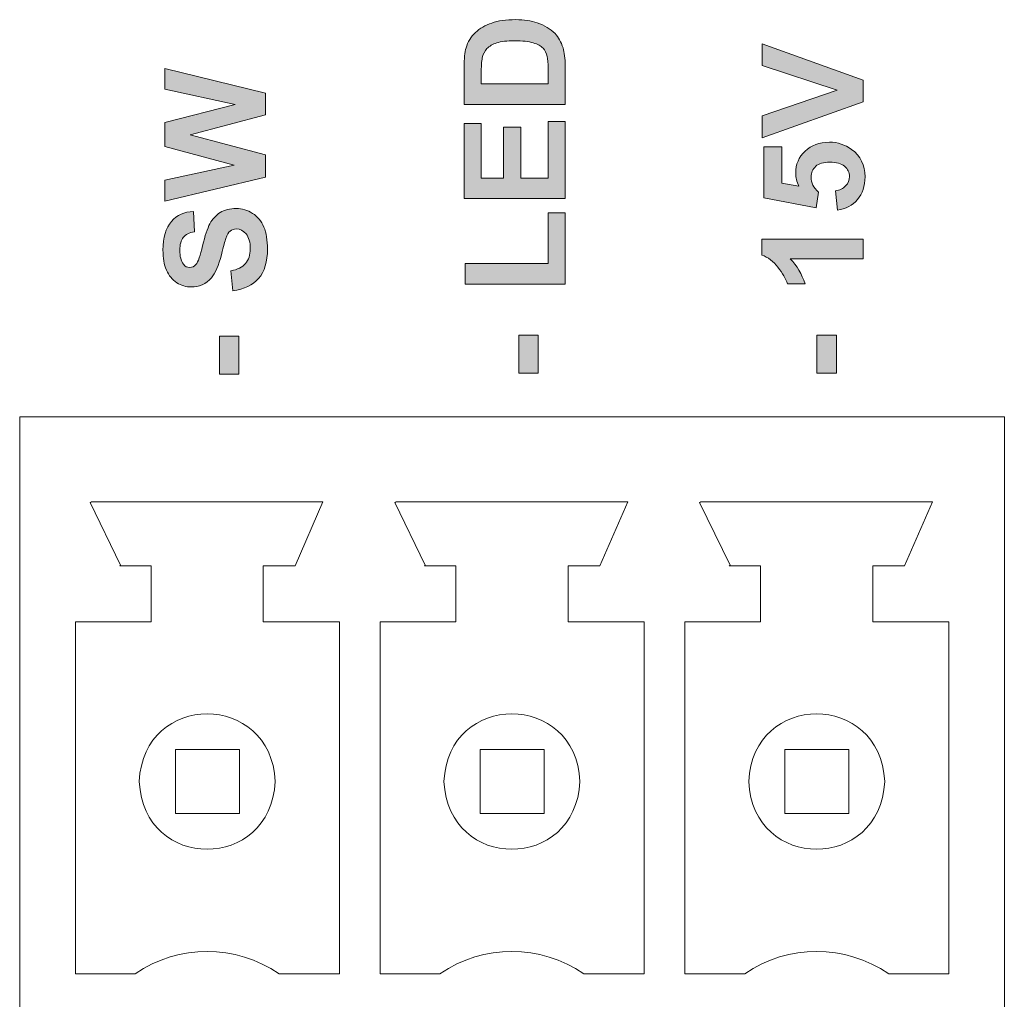
# Model space of a CAD drawing. Units: millimetres. Extents: x 0 to 482, y 0 to 148.
# Drawn here: x 119 to 131, y 22 to 35 of the extents above; entities that cross this region are included whole.
import ezdxf

# ---------------------------------------------------------------- set-up
doc = ezdxf.new("R2010")
doc.units = ezdxf.units.MM
doc.header["$MEASUREMENT"] = 0
doc.layers.add('Hatch', color=7, linetype='Continuous', lineweight=15)
doc.layers.add('Visible', color=7, linetype='Continuous', lineweight=15)

msp = doc.modelspace()

# ---------------------------------------------------------------- hatches: boundary and pattern name
at = {"layer": 'Hatch', "true_color": 0xbbbaba}
h = msp.add_hatch(color=9, dxfattribs=at)
h.dxf.hatch_style = 1
edge = h.paths.add_edge_path()
edge.add_spline(control_points=[(125.618, 33.597), (125.618, 33.597), (124.355, 33.597), (124.355, 33.597)], knot_values=[10, 10, 10, 10, 11, 11, 11, 11], degree=3, periodic=0)
edge.add_spline(control_points=[(124.355, 33.597), (124.355, 33.597), (124.355, 34.063), (124.355, 34.063)], knot_values=[0, 0, 0, 0, 1, 1, 1, 1], degree=3, periodic=0)
edge.add_spline(control_points=[(124.355, 34.063), (124.355, 34.168), (124.363, 34.248), (124.379, 34.303)], knot_values=[1, 1, 1, 1, 2, 2, 2, 2], degree=3, periodic=0)
edge.add_spline(control_points=[(124.379, 34.303), (124.401, 34.377), (124.44, 34.441), (124.496, 34.494), (124.551, 34.546), (124.62, 34.587), (124.7, 34.614)], knot_values=[2, 2, 2, 2, 3, 3, 3, 4, 4, 4, 4], degree=3, periodic=0)
edge.add_spline(control_points=[(124.7, 34.614), (124.781, 34.642), (124.88, 34.656), (124.999, 34.656), (125.103, 34.656), (125.192, 34.643), (125.267, 34.617)], knot_values=[4, 4, 4, 4, 5, 5, 5, 6, 6, 6, 6], degree=3, periodic=0)
edge.add_spline(control_points=[(125.267, 34.617), (125.359, 34.585), (125.434, 34.54), (125.491, 34.482)], knot_values=[6, 6, 6, 6, 7, 7, 7, 7], degree=3, periodic=0)
edge.add_spline(control_points=[(125.491, 34.482), (125.534, 34.437), (125.567, 34.378), (125.591, 34.302)], knot_values=[7, 7, 7, 7, 8, 8, 8, 8], degree=3, periodic=0)
edge.add_spline(control_points=[(125.591, 34.302), (125.609, 34.246), (125.618, 34.171), (125.618, 34.077)], knot_values=[8, 8, 8, 8, 9, 9, 9, 9], degree=3, periodic=0)
edge.add_spline(control_points=[(125.618, 34.077), (125.618, 34.077), (125.618, 33.597), (125.618, 33.597)], knot_values=[9, 9, 9, 9, 10, 10, 10, 10], degree=3, periodic=0)
edge = h.paths.add_edge_path(flags=16)
edge.add_spline(control_points=[(124.569, 33.967), (124.569, 33.967), (124.569, 33.852), (124.569, 33.852)], knot_values=[10, 10, 10, 10, 11, 11, 11, 11], degree=3, periodic=0)
edge.add_spline(control_points=[(124.569, 33.852), (124.569, 33.852), (125.405, 33.852), (125.405, 33.852)], knot_values=[0, 0, 0, 0, 1, 1, 1, 1], degree=3, periodic=0)
edge.add_spline(control_points=[(125.405, 33.852), (125.405, 33.852), (125.405, 34.042), (125.405, 34.042)], knot_values=[1, 1, 1, 1, 2, 2, 2, 2], degree=3, periodic=0)
edge.add_spline(control_points=[(125.405, 34.042), (125.405, 34.113), (125.401, 34.165), (125.393, 34.196)], knot_values=[2, 2, 2, 2, 3, 3, 3, 3], degree=3, periodic=0)
edge.add_spline(control_points=[(125.393, 34.196), (125.383, 34.238), (125.365, 34.272), (125.341, 34.299)], knot_values=[3, 3, 3, 3, 4, 4, 4, 4], degree=3, periodic=0)
edge.add_spline(control_points=[(125.341, 34.299), (125.316, 34.327), (125.275, 34.349), (125.219, 34.366)], knot_values=[4, 4, 4, 4, 5, 5, 5, 5], degree=3, periodic=0)
edge.add_spline(control_points=[(125.219, 34.366), (125.162, 34.383), (125.085, 34.392), (124.988, 34.392), (124.89, 34.392), (124.815, 34.383), (124.763, 34.366), (124.711, 34.349), (124.67, 34.325), (124.64, 34.294), (124.611, 34.263), (124.591, 34.224), (124.581, 34.176)], knot_values=[5, 5, 5, 5, 6, 6, 6, 7, 7, 7, 8, 8, 8, 9, 9, 9, 9], degree=3, periodic=0)
edge.add_spline(control_points=[(124.581, 34.176), (124.573, 34.14), (124.569, 34.07), (124.569, 33.967)], knot_values=[9, 9, 9, 9, 10, 10, 10, 10], degree=3, periodic=0)
h = msp.add_hatch(color=9, dxfattribs=at)
h.dxf.hatch_style = 1
edge = h.paths.add_edge_path()
edge.add_spline(control_points=[(129.345, 33.9), (129.345, 33.9), (129.345, 33.628), (129.345, 33.628)], knot_values=[6, 6, 6, 6, 7, 7, 7, 7], degree=3, periodic=0)
edge.add_spline(control_points=[(129.345, 33.628), (129.345, 33.628), (128.083, 33.177), (128.083, 33.177)], knot_values=[0, 0, 0, 0, 1, 1, 1, 1], degree=3, periodic=0)
edge.add_spline(control_points=[(128.083, 33.177), (128.083, 33.177), (128.083, 33.453), (128.083, 33.453)], knot_values=[1, 1, 1, 1, 2, 2, 2, 2], degree=3, periodic=0)
edge.add_spline(control_points=[(128.083, 33.453), (128.083, 33.453), (129.017, 33.773), (129.017, 33.773)], knot_values=[2, 2, 2, 2, 3, 3, 3, 3], degree=3, periodic=0)
edge.add_spline(control_points=[(129.017, 33.773), (129.017, 33.773), (128.083, 34.082), (128.083, 34.082)], knot_values=[3, 3, 3, 3, 4, 4, 4, 4], degree=3, periodic=0)
edge.add_spline(control_points=[(128.083, 34.082), (128.083, 34.082), (128.083, 34.352), (128.083, 34.352)], knot_values=[4, 4, 4, 4, 5, 5, 5, 5], degree=3, periodic=0)
edge.add_spline(control_points=[(128.083, 34.352), (128.083, 34.352), (129.345, 33.9), (129.345, 33.9)], knot_values=[5, 5, 5, 5, 6, 6, 6, 6], degree=3, periodic=0)
h = msp.add_hatch(color=9, dxfattribs=at)
h.dxf.hatch_style = 1
edge = h.paths.add_edge_path()
edge.add_spline(control_points=[(121.873, 32.965), (121.873, 32.965), (121.873, 32.688), (121.873, 32.688)], knot_values=[12, 12, 12, 12, 13, 13, 13, 13], degree=3, periodic=0)
edge.add_spline(control_points=[(121.873, 32.688), (121.873, 32.688), (120.611, 32.387), (120.611, 32.387)], knot_values=[0, 0, 0, 0, 1, 1, 1, 1], degree=3, periodic=0)
edge.add_spline(control_points=[(120.611, 32.387), (120.611, 32.387), (120.611, 32.648), (120.611, 32.648)], knot_values=[1, 1, 1, 1, 2, 2, 2, 2], degree=3, periodic=0)
edge.add_spline(control_points=[(120.611, 32.648), (120.611, 32.648), (121.478, 32.838), (121.478, 32.838)], knot_values=[2, 2, 2, 2, 3, 3, 3, 3], degree=3, periodic=0)
edge.add_spline(control_points=[(121.478, 32.838), (121.478, 32.838), (120.611, 33.069), (120.611, 33.069)], knot_values=[3, 3, 3, 3, 4, 4, 4, 4], degree=3, periodic=0)
edge.add_spline(control_points=[(120.611, 33.069), (120.611, 33.069), (120.611, 33.372), (120.611, 33.372)], knot_values=[4, 4, 4, 4, 5, 5, 5, 5], degree=3, periodic=0)
edge.add_spline(control_points=[(120.611, 33.372), (120.611, 33.372), (121.493, 33.594), (121.493, 33.594)], knot_values=[5, 5, 5, 5, 6, 6, 6, 6], degree=3, periodic=0)
edge.add_spline(control_points=[(121.493, 33.594), (121.493, 33.594), (120.611, 33.787), (120.611, 33.787)], knot_values=[6, 6, 6, 6, 7, 7, 7, 7], degree=3, periodic=0)
edge.add_spline(control_points=[(120.611, 33.787), (120.611, 33.787), (120.611, 34.044), (120.611, 34.044)], knot_values=[7, 7, 7, 7, 8, 8, 8, 8], degree=3, periodic=0)
edge.add_spline(control_points=[(120.611, 34.044), (120.611, 34.044), (121.873, 33.737), (121.873, 33.737)], knot_values=[8, 8, 8, 8, 9, 9, 9, 9], degree=3, periodic=0)
edge.add_spline(control_points=[(121.873, 33.737), (121.873, 33.737), (121.873, 33.467), (121.873, 33.467)], knot_values=[9, 9, 9, 9, 10, 10, 10, 10], degree=3, periodic=0)
edge.add_spline(control_points=[(121.873, 33.467), (121.873, 33.467), (120.929, 33.215), (120.929, 33.215)], knot_values=[10, 10, 10, 10, 11, 11, 11, 11], degree=3, periodic=0)
edge.add_spline(control_points=[(120.929, 33.215), (120.929, 33.215), (121.873, 32.965), (121.873, 32.965)], knot_values=[11, 11, 11, 11, 12, 12, 12, 12], degree=3, periodic=0)
h = msp.add_hatch(color=9, dxfattribs=at)
h.dxf.hatch_style = 1
edge = h.paths.add_edge_path()
edge.add_spline(control_points=[(125.618, 33.382), (125.618, 33.382), (125.618, 32.421), (125.618, 32.421)], knot_values=[11, 11, 11, 11, 12, 12, 12, 12], degree=3, periodic=0)
edge.add_spline(control_points=[(125.618, 32.421), (125.618, 32.421), (124.355, 32.421), (124.355, 32.421)], knot_values=[0, 0, 0, 0, 1, 1, 1, 1], degree=3, periodic=0)
edge.add_spline(control_points=[(124.355, 32.421), (124.355, 32.421), (124.355, 33.358), (124.355, 33.358)], knot_values=[1, 1, 1, 1, 2, 2, 2, 2], degree=3, periodic=0)
edge.add_spline(control_points=[(124.355, 33.358), (124.355, 33.358), (124.569, 33.358), (124.569, 33.358)], knot_values=[2, 2, 2, 2, 3, 3, 3, 3], degree=3, periodic=0)
edge.add_spline(control_points=[(124.569, 33.358), (124.569, 33.358), (124.569, 32.676), (124.569, 32.676)], knot_values=[3, 3, 3, 3, 4, 4, 4, 4], degree=3, periodic=0)
edge.add_spline(control_points=[(124.569, 32.676), (124.569, 32.676), (124.849, 32.676), (124.849, 32.676)], knot_values=[4, 4, 4, 4, 5, 5, 5, 5], degree=3, periodic=0)
edge.add_spline(control_points=[(124.849, 32.676), (124.849, 32.676), (124.849, 33.31), (124.849, 33.31)], knot_values=[5, 5, 5, 5, 6, 6, 6, 6], degree=3, periodic=0)
edge.add_spline(control_points=[(124.849, 33.31), (124.849, 33.31), (125.062, 33.31), (125.062, 33.31)], knot_values=[6, 6, 6, 6, 7, 7, 7, 7], degree=3, periodic=0)
edge.add_spline(control_points=[(125.062, 33.31), (125.062, 33.31), (125.062, 32.676), (125.062, 32.676)], knot_values=[7, 7, 7, 7, 8, 8, 8, 8], degree=3, periodic=0)
edge.add_spline(control_points=[(125.062, 32.676), (125.062, 32.676), (125.405, 32.676), (125.405, 32.676)], knot_values=[8, 8, 8, 8, 9, 9, 9, 9], degree=3, periodic=0)
edge.add_spline(control_points=[(125.405, 32.676), (125.405, 32.676), (125.405, 33.382), (125.405, 33.382)], knot_values=[9, 9, 9, 9, 10, 10, 10, 10], degree=3, periodic=0)
edge.add_spline(control_points=[(125.405, 33.382), (125.405, 33.382), (125.618, 33.382), (125.618, 33.382)], knot_values=[10, 10, 10, 10, 11, 11, 11, 11], degree=3, periodic=0)
h = msp.add_hatch(color=9, dxfattribs=at)
h.dxf.hatch_style = 1
edge = h.paths.add_edge_path()
edge.add_spline(control_points=[(129.2, 33.034), (129.311, 32.952), (129.367, 32.838), (129.367, 32.692), (129.367, 32.575), (129.335, 32.48), (129.273, 32.407), (129.21, 32.333), (129.126, 32.289), (129.021, 32.275)], knot_values=[18, 18, 18, 18, 19, 19, 19, 20, 20, 20, 21, 21, 21, 21], degree=3, periodic=0)
edge.add_spline(control_points=[(129.021, 32.275), (129.021, 32.275), (128.996, 32.516), (128.996, 32.516)], knot_values=[0, 0, 0, 0, 1, 1, 1, 1], degree=3, periodic=0)
edge.add_spline(control_points=[(128.996, 32.516), (129.05, 32.523), (129.093, 32.543), (129.125, 32.577)], knot_values=[1, 1, 1, 1, 2, 2, 2, 2], degree=3, periodic=0)
edge.add_spline(control_points=[(129.125, 32.577), (129.157, 32.611), (129.173, 32.65), (129.173, 32.694), (129.173, 32.745), (129.153, 32.788), (129.111, 32.823)], knot_values=[2, 2, 2, 2, 3, 3, 3, 4, 4, 4, 4], degree=3, periodic=0)
edge.add_spline(control_points=[(129.111, 32.823), (129.07, 32.858), (129.009, 32.875), (128.926, 32.875), (128.848, 32.875), (128.79, 32.858), (128.751, 32.823)], knot_values=[4, 4, 4, 4, 5, 5, 5, 6, 6, 6, 6], degree=3, periodic=0)
edge.add_spline(control_points=[(128.751, 32.823), (128.713, 32.788), (128.693, 32.743), (128.693, 32.688), (128.693, 32.618), (128.724, 32.556), (128.785, 32.501)], knot_values=[6, 6, 6, 6, 7, 7, 7, 8, 8, 8, 8], degree=3, periodic=0)
edge.add_spline(control_points=[(128.785, 32.501), (128.785, 32.501), (128.757, 32.304), (128.757, 32.304)], knot_values=[8, 8, 8, 8, 9, 9, 9, 9], degree=3, periodic=0)
edge.add_spline(control_points=[(128.757, 32.304), (128.757, 32.304), (128.1, 32.428), (128.1, 32.428)], knot_values=[9, 9, 9, 9, 10, 10, 10, 10], degree=3, periodic=0)
edge.add_spline(control_points=[(128.1, 32.428), (128.1, 32.428), (128.1, 33.068), (128.1, 33.068)], knot_values=[10, 10, 10, 10, 11, 11, 11, 11], degree=3, periodic=0)
edge.add_spline(control_points=[(128.1, 33.068), (128.1, 33.068), (128.326, 33.068), (128.326, 33.068)], knot_values=[11, 11, 11, 11, 12, 12, 12, 12], degree=3, periodic=0)
edge.add_spline(control_points=[(128.326, 33.068), (128.326, 33.068), (128.326, 32.612), (128.326, 32.612)], knot_values=[12, 12, 12, 12, 13, 13, 13, 13], degree=3, periodic=0)
edge.add_spline(control_points=[(128.326, 32.612), (128.326, 32.612), (128.541, 32.574), (128.541, 32.574)], knot_values=[13, 13, 13, 13, 14, 14, 14, 14], degree=3, periodic=0)
edge.add_spline(control_points=[(128.541, 32.574), (128.514, 32.628), (128.5, 32.683), (128.5, 32.739), (128.5, 32.846), (128.539, 32.938), (128.617, 33.012), (128.696, 33.087), (128.797, 33.124), (128.922, 33.124), (129.025, 33.124), (129.118, 33.094), (129.2, 33.034)], knot_values=[14, 14, 14, 14, 15, 15, 15, 16, 16, 16, 17, 17, 17, 18, 18, 18, 18], degree=3, periodic=0)
h = msp.add_hatch(color=9, dxfattribs=at)
h.dxf.hatch_style = 1
edge = h.paths.add_edge_path()
edge.add_spline(control_points=[(121.785, 31.421), (121.711, 31.336), (121.604, 31.285), (121.463, 31.268)], knot_values=[29, 29, 29, 29, 30, 30, 30, 30], degree=3, periodic=0)
edge.add_spline(control_points=[(121.463, 31.268), (121.463, 31.268), (121.439, 31.516), (121.439, 31.516)], knot_values=[0, 0, 0, 0, 1, 1, 1, 1], degree=3, periodic=0)
edge.add_spline(control_points=[(121.439, 31.516), (121.522, 31.531), (121.583, 31.561), (121.622, 31.607)], knot_values=[1, 1, 1, 1, 2, 2, 2, 2], degree=3, periodic=0)
edge.add_spline(control_points=[(121.622, 31.607), (121.661, 31.653), (121.681, 31.714), (121.681, 31.792), (121.681, 31.874), (121.663, 31.936), (121.629, 31.977)], knot_values=[2, 2, 2, 2, 3, 3, 3, 4, 4, 4, 4], degree=3, periodic=0)
edge.add_spline(control_points=[(121.629, 31.977), (121.594, 32.019), (121.553, 32.04), (121.507, 32.04), (121.477, 32.04), (121.451, 32.031), (121.43, 32.014)], knot_values=[4, 4, 4, 4, 5, 5, 5, 6, 6, 6, 6], degree=3, periodic=0)
edge.add_spline(control_points=[(121.43, 32.014), (121.409, 31.996), (121.391, 31.965), (121.376, 31.922)], knot_values=[6, 6, 6, 6, 7, 7, 7, 7], degree=3, periodic=0)
edge.add_spline(control_points=[(121.376, 31.922), (121.365, 31.892), (121.347, 31.824), (121.321, 31.718)], knot_values=[7, 7, 7, 7, 8, 8, 8, 8], degree=3, periodic=0)
edge.add_spline(control_points=[(121.321, 31.718), (121.287, 31.581), (121.245, 31.485), (121.196, 31.43)], knot_values=[8, 8, 8, 8, 9, 9, 9, 9], degree=3, periodic=0)
edge.add_spline(control_points=[(121.196, 31.43), (121.126, 31.353), (121.041, 31.314), (120.942, 31.314), (120.877, 31.314), (120.817, 31.332), (120.761, 31.368)], knot_values=[9, 9, 9, 9, 10, 10, 10, 11, 11, 11, 11], degree=3, periodic=0)
edge.add_spline(control_points=[(120.761, 31.368), (120.705, 31.405), (120.663, 31.457), (120.633, 31.526)], knot_values=[11, 11, 11, 11, 12, 12, 12, 12], degree=3, periodic=0)
edge.add_spline(control_points=[(120.633, 31.526), (120.604, 31.595), (120.589, 31.678), (120.589, 31.775), (120.589, 31.933), (120.624, 32.052), (120.694, 32.133)], knot_values=[12, 12, 12, 12, 13, 13, 13, 14, 14, 14, 14], degree=3, periodic=0)
edge.add_spline(control_points=[(120.694, 32.133), (120.763, 32.212), (120.856, 32.255), (120.972, 32.259)], knot_values=[14, 14, 14, 14, 15, 15, 15, 15], degree=3, periodic=0)
edge.add_spline(control_points=[(120.972, 32.259), (120.972, 32.259), (120.983, 32.004), (120.983, 32.004)], knot_values=[15, 15, 15, 15, 16, 16, 16, 16], degree=3, periodic=0)
edge.add_spline(control_points=[(120.983, 32.004), (120.918, 31.993), (120.871, 31.969), (120.843, 31.933)], knot_values=[16, 16, 16, 16, 17, 17, 17, 17], degree=3, periodic=0)
edge.add_spline(control_points=[(120.843, 31.933), (120.814, 31.898), (120.8, 31.844), (120.8, 31.772), (120.8, 31.698), (120.815, 31.64), (120.846, 31.598)], knot_values=[17, 17, 17, 17, 18, 18, 18, 19, 19, 19, 19], degree=3, periodic=0)
edge.add_spline(control_points=[(120.846, 31.598), (120.865, 31.571), (120.892, 31.558), (120.924, 31.558), (120.954, 31.558), (120.98, 31.57), (121.001, 31.595)], knot_values=[19, 19, 19, 19, 20, 20, 20, 21, 21, 21, 21], degree=3, periodic=0)
edge.add_spline(control_points=[(121.001, 31.595), (121.028, 31.628), (121.056, 31.706), (121.085, 31.83), (121.115, 31.954), (121.145, 32.045), (121.176, 32.105)], knot_values=[21, 21, 21, 21, 22, 22, 22, 23, 23, 23, 23], degree=3, periodic=0)
edge.add_spline(control_points=[(121.176, 32.105), (121.208, 32.164), (121.25, 32.211), (121.305, 32.244)], knot_values=[23, 23, 23, 23, 24, 24, 24, 24], degree=3, periodic=0)
edge.add_spline(control_points=[(121.305, 32.244), (121.359, 32.278), (121.426, 32.295), (121.506, 32.295), (121.578, 32.295), (121.646, 32.275), (121.709, 32.234), (121.772, 32.194), (121.819, 32.137), (121.85, 32.064)], knot_values=[24, 24, 24, 24, 25, 25, 25, 26, 26, 26, 27, 27, 27, 27], degree=3, periodic=0)
edge.add_spline(control_points=[(121.85, 32.064), (121.881, 31.99), (121.896, 31.899), (121.896, 31.789), (121.896, 31.63), (121.859, 31.507), (121.785, 31.421)], knot_values=[27, 27, 27, 27, 28, 28, 28, 29, 29, 29, 29], degree=3, periodic=0)
h = msp.add_hatch(color=9, dxfattribs=at)
h.dxf.hatch_style = 1
edge = h.paths.add_edge_path()
edge.add_spline(control_points=[(125.618, 32.24), (125.618, 32.24), (125.618, 31.351), (125.618, 31.351)], knot_values=[5, 5, 5, 5, 6, 6, 6, 6], degree=3, periodic=0)
edge.add_spline(control_points=[(125.618, 31.351), (125.618, 31.351), (124.366, 31.351), (124.366, 31.351)], knot_values=[0, 0, 0, 0, 1, 1, 1, 1], degree=3, periodic=0)
edge.add_spline(control_points=[(124.366, 31.351), (124.366, 31.351), (124.366, 31.606), (124.366, 31.606)], knot_values=[1, 1, 1, 1, 2, 2, 2, 2], degree=3, periodic=0)
edge.add_spline(control_points=[(124.366, 31.606), (124.366, 31.606), (125.405, 31.606), (125.405, 31.606)], knot_values=[2, 2, 2, 2, 3, 3, 3, 3], degree=3, periodic=0)
edge.add_spline(control_points=[(125.405, 31.606), (125.405, 31.606), (125.405, 32.24), (125.405, 32.24)], knot_values=[3, 3, 3, 3, 4, 4, 4, 4], degree=3, periodic=0)
edge.add_spline(control_points=[(125.405, 32.24), (125.405, 32.24), (125.618, 32.24), (125.618, 32.24)], knot_values=[4, 4, 4, 4, 5, 5, 5, 5], degree=3, periodic=0)
h = msp.add_hatch(color=9, dxfattribs=at)
h.dxf.hatch_style = 1
edge = h.paths.add_edge_path()
edge.add_spline(control_points=[(128.077, 31.91), (128.077, 31.91), (129.345, 31.91), (129.345, 31.91)], knot_values=[7, 7, 7, 7, 8, 8, 8, 8], degree=3, periodic=0)
edge.add_spline(control_points=[(129.345, 31.91), (129.345, 31.91), (129.345, 31.668), (129.345, 31.668)], knot_values=[0, 0, 0, 0, 1, 1, 1, 1], degree=3, periodic=0)
edge.add_spline(control_points=[(129.345, 31.668), (129.345, 31.668), (128.433, 31.668), (128.433, 31.668)], knot_values=[1, 1, 1, 1, 2, 2, 2, 2], degree=3, periodic=0)
edge.add_spline(control_points=[(128.433, 31.668), (128.516, 31.579), (128.577, 31.475), (128.617, 31.355)], knot_values=[2, 2, 2, 2, 3, 3, 3, 3], degree=3, periodic=0)
edge.add_spline(control_points=[(128.617, 31.355), (128.617, 31.355), (128.397, 31.355), (128.397, 31.355)], knot_values=[3, 3, 3, 3, 4, 4, 4, 4], degree=3, periodic=0)
edge.add_spline(control_points=[(128.397, 31.355), (128.376, 31.418), (128.337, 31.487), (128.279, 31.561)], knot_values=[4, 4, 4, 4, 5, 5, 5, 5], degree=3, periodic=0)
edge.add_spline(control_points=[(128.279, 31.561), (128.222, 31.635), (128.154, 31.686), (128.077, 31.713)], knot_values=[5, 5, 5, 5, 6, 6, 6, 6], degree=3, periodic=0)
edge.add_spline(control_points=[(128.077, 31.713), (128.077, 31.713), (128.077, 31.91), (128.077, 31.91)], knot_values=[6, 6, 6, 6, 7, 7, 7, 7], degree=3, periodic=0)
h = msp.add_hatch(color=9, dxfattribs=at)
h.dxf.hatch_style = 1
edge = h.paths.add_edge_path()
edge.add_spline(control_points=[(121.537, 30.701), (121.537, 30.701), (121.537, 30.226), (121.537, 30.226)], knot_values=[3, 3, 3, 3, 4, 4, 4, 4], degree=3, periodic=0)
edge.add_spline(control_points=[(121.537, 30.226), (121.537, 30.226), (121.295, 30.226), (121.295, 30.226)], knot_values=[0, 0, 0, 0, 1, 1, 1, 1], degree=3, periodic=0)
edge.add_spline(control_points=[(121.295, 30.226), (121.295, 30.226), (121.295, 30.701), (121.295, 30.701)], knot_values=[1, 1, 1, 1, 2, 2, 2, 2], degree=3, periodic=0)
edge.add_spline(control_points=[(121.295, 30.701), (121.295, 30.701), (121.537, 30.701), (121.537, 30.701)], knot_values=[2, 2, 2, 2, 3, 3, 3, 3], degree=3, periodic=0)
h = msp.add_hatch(color=9, dxfattribs=at)
h.dxf.hatch_style = 1
edge = h.paths.add_edge_path()
edge.add_spline(control_points=[(125.281, 30.713), (125.281, 30.713), (125.281, 30.237), (125.281, 30.237)], knot_values=[3, 3, 3, 3, 4, 4, 4, 4], degree=3, periodic=0)
edge.add_spline(control_points=[(125.281, 30.237), (125.281, 30.237), (125.039, 30.237), (125.039, 30.237)], knot_values=[0, 0, 0, 0, 1, 1, 1, 1], degree=3, periodic=0)
edge.add_spline(control_points=[(125.039, 30.237), (125.039, 30.237), (125.039, 30.713), (125.039, 30.713)], knot_values=[1, 1, 1, 1, 2, 2, 2, 2], degree=3, periodic=0)
edge.add_spline(control_points=[(125.039, 30.713), (125.039, 30.713), (125.281, 30.713), (125.281, 30.713)], knot_values=[2, 2, 2, 2, 3, 3, 3, 3], degree=3, periodic=0)
h = msp.add_hatch(color=9, dxfattribs=at)
h.dxf.hatch_style = 1
edge = h.paths.add_edge_path()
edge.add_spline(control_points=[(129.009, 30.713), (129.009, 30.713), (129.009, 30.237), (129.009, 30.237)], knot_values=[3, 3, 3, 3, 4, 4, 4, 4], degree=3, periodic=0)
edge.add_spline(control_points=[(129.009, 30.237), (129.009, 30.237), (128.766, 30.237), (128.766, 30.237)], knot_values=[0, 0, 0, 0, 1, 1, 1, 1], degree=3, periodic=0)
edge.add_spline(control_points=[(128.766, 30.237), (128.766, 30.237), (128.766, 30.713), (128.766, 30.713)], knot_values=[1, 1, 1, 1, 2, 2, 2, 2], degree=3, periodic=0)
edge.add_spline(control_points=[(128.766, 30.713), (128.766, 30.713), (129.009, 30.713), (129.009, 30.713)], knot_values=[2, 2, 2, 2, 3, 3, 3, 3], degree=3, periodic=0)

# ---------------------------------------------------------------- linework, layer by layer
at = {"layer": 'Visible'}
for p, q in [((118.798, 6.991), (118.798, 29.691)), ((118.798, 29.691), (131.109, 29.691)), ((131.109, 29.691), (131.109, 6.991)), ((120.744, 24.731), (120.744, 25.533)), ((120.744, 25.533), (121.546, 25.533)), ((121.546, 25.533), (121.546, 24.731)), ((124.554, 24.731), (124.554, 25.533)), ((124.554, 25.533), (125.356, 25.533)), ((125.356, 25.533), (125.356, 24.731)), ((128.364, 24.731), (128.364, 25.533)), ((128.364, 25.533), (129.166, 25.533)), ((129.166, 25.533), (129.166, 24.731)), ((121.546, 24.731), (120.744, 24.731)), ((125.356, 24.731), (124.554, 24.731)), ((129.166, 24.731), (128.364, 24.731))]:
    msp.add_line(p, q, dxfattribs=at)
for points, knots in [([(124.379, 34.303), (124.401, 34.377), (124.44, 34.441), (124.496, 34.494), (124.551, 34.546), (124.62, 34.587), (124.7, 34.614)], [2, 2, 2, 2, 3, 3, 3, 4, 4, 4, 4]), ([(124.7, 34.614), (124.781, 34.642), (124.88, 34.656), (124.999, 34.656), (125.103, 34.656), (125.192, 34.643), (125.267, 34.617)], [4, 4, 4, 4, 5, 5, 5, 6, 6, 6, 6]), ([(125.219, 34.366), (125.162, 34.383), (125.085, 34.392), (124.988, 34.392), (124.89, 34.392), (124.815, 34.383), (124.763, 34.366), (124.711, 34.349), (124.67, 34.325), (124.64, 34.294), (124.611, 34.263), (124.591, 34.224), (124.581, 34.176)], [5, 5, 5, 5, 6, 6, 6, 7, 7, 7, 8, 8, 8, 9, 9, 9, 9]), ([(128.541, 32.574), (128.514, 32.628), (128.5, 32.683), (128.5, 32.739), (128.5, 32.846), (128.539, 32.938), (128.617, 33.012), (128.696, 33.087), (128.797, 33.124), (128.922, 33.124), (129.025, 33.124), (129.118, 33.094), (129.2, 33.034)], [14, 14, 14, 14, 15, 15, 15, 16, 16, 16, 17, 17, 17, 18, 18, 18, 18]), ([(129.2, 33.034), (129.311, 32.952), (129.367, 32.838), (129.367, 32.692), (129.367, 32.575), (129.335, 32.48), (129.273, 32.407), (129.21, 32.333), (129.126, 32.289), (129.021, 32.275)], [18, 18, 18, 18, 19, 19, 19, 20, 20, 20, 21, 21, 21, 21]), ([(129.111, 32.823), (129.07, 32.858), (129.009, 32.875), (128.926, 32.875), (128.848, 32.875), (128.79, 32.858), (128.751, 32.823)], [4, 4, 4, 4, 5, 5, 5, 6, 6, 6, 6]), ([(128.751, 32.823), (128.713, 32.788), (128.693, 32.743), (128.693, 32.688), (128.693, 32.618), (128.724, 32.556), (128.785, 32.501)], [6, 6, 6, 6, 7, 7, 7, 8, 8, 8, 8]), ([(129.125, 32.577), (129.157, 32.611), (129.173, 32.65), (129.173, 32.694), (129.173, 32.745), (129.153, 32.788), (129.111, 32.823)], [2, 2, 2, 2, 3, 3, 3, 4, 4, 4, 4]), ([(121.305, 32.244), (121.359, 32.278), (121.426, 32.295), (121.506, 32.295), (121.578, 32.295), (121.646, 32.275), (121.709, 32.234), (121.772, 32.194), (121.819, 32.137), (121.85, 32.064)], [24, 24, 24, 24, 25, 25, 25, 26, 26, 26, 27, 27, 27, 27]), ([(120.633, 31.526), (120.604, 31.595), (120.589, 31.678), (120.589, 31.775), (120.589, 31.933), (120.624, 32.052), (120.694, 32.133)], [12, 12, 12, 12, 13, 13, 13, 14, 14, 14, 14]), ([(121.001, 31.595), (121.028, 31.628), (121.056, 31.706), (121.085, 31.83), (121.115, 31.954), (121.145, 32.045), (121.176, 32.105)], [21, 21, 21, 21, 22, 22, 22, 23, 23, 23, 23]), ([(121.629, 31.977), (121.594, 32.019), (121.553, 32.04), (121.507, 32.04), (121.477, 32.04), (121.451, 32.031), (121.43, 32.014)], [4, 4, 4, 4, 5, 5, 5, 6, 6, 6, 6]), ([(121.85, 32.064), (121.881, 31.99), (121.896, 31.899), (121.896, 31.789), (121.896, 31.63), (121.859, 31.507), (121.785, 31.421)], [27, 27, 27, 27, 28, 28, 28, 29, 29, 29, 29]), ([(120.843, 31.933), (120.814, 31.898), (120.8, 31.844), (120.8, 31.772), (120.8, 31.698), (120.815, 31.64), (120.846, 31.598)], [17, 17, 17, 17, 18, 18, 18, 19, 19, 19, 19]), ([(121.622, 31.607), (121.661, 31.653), (121.681, 31.714), (121.681, 31.792), (121.681, 31.874), (121.663, 31.936), (121.629, 31.977)], [2, 2, 2, 2, 3, 3, 3, 4, 4, 4, 4]), ([(120.846, 31.598), (120.865, 31.571), (120.892, 31.558), (120.924, 31.558), (120.954, 31.558), (120.98, 31.57), (121.001, 31.595)], [19, 19, 19, 19, 20, 20, 20, 21, 21, 21, 21]), ([(121.196, 31.43), (121.126, 31.353), (121.041, 31.314), (120.942, 31.314), (120.877, 31.314), (120.817, 31.332), (120.761, 31.368)], [9, 9, 9, 9, 10, 10, 10, 11, 11, 11, 11])]:
    msp.add_open_spline(points, degree=3, knots=knots, dxfattribs=at)
for points in [[(125.267, 34.617), (125.359, 34.585), (125.434, 34.54), (125.491, 34.482)], [(125.491, 34.482), (125.534, 34.437), (125.567, 34.378), (125.591, 34.302)], [(125.341, 34.299), (125.316, 34.327), (125.275, 34.349), (125.219, 34.366)], [(128.083, 34.082), (128.083, 34.082), (128.083, 34.352), (128.083, 34.352)], [(128.083, 34.352), (128.083, 34.352), (129.345, 33.9), (129.345, 33.9)], [(124.355, 34.063), (124.355, 34.168), (124.363, 34.248), (124.379, 34.303)], [(125.393, 34.196), (125.383, 34.238), (125.365, 34.272), (125.341, 34.299)], [(125.591, 34.302), (125.609, 34.246), (125.618, 34.171), (125.618, 34.077)], [(124.581, 34.176), (124.573, 34.14), (124.569, 34.07), (124.569, 33.967)], [(125.405, 34.042), (125.405, 34.113), (125.401, 34.165), (125.393, 34.196)], [(120.611, 33.787), (120.611, 33.787), (120.611, 34.044), (120.611, 34.044)], [(120.611, 34.044), (120.611, 34.044), (121.873, 33.737), (121.873, 33.737)], [(124.355, 33.597), (124.355, 33.597), (124.355, 34.063), (124.355, 34.063)], [(125.405, 33.852), (125.405, 33.852), (125.405, 34.042), (125.405, 34.042)], [(125.618, 34.077), (125.618, 34.077), (125.618, 33.597), (125.618, 33.597)], [(129.017, 33.773), (129.017, 33.773), (128.083, 34.082), (128.083, 34.082)], [(124.569, 33.967), (124.569, 33.967), (124.569, 33.852), (124.569, 33.852)], [(129.345, 33.9), (129.345, 33.9), (129.345, 33.628), (129.345, 33.628)], [(121.493, 33.594), (121.493, 33.594), (120.611, 33.787), (120.611, 33.787)], [(121.873, 33.737), (121.873, 33.737), (121.873, 33.467), (121.873, 33.467)], [(124.569, 33.852), (124.569, 33.852), (125.405, 33.852), (125.405, 33.852)], [(128.083, 33.453), (128.083, 33.453), (129.017, 33.773), (129.017, 33.773)], [(129.345, 33.628), (129.345, 33.628), (128.083, 33.177), (128.083, 33.177)], [(120.611, 33.372), (120.611, 33.372), (121.493, 33.594), (121.493, 33.594)], [(125.618, 33.597), (125.618, 33.597), (124.355, 33.597), (124.355, 33.597)], [(120.611, 33.069), (120.611, 33.069), (120.611, 33.372), (120.611, 33.372)], [(121.873, 33.467), (121.873, 33.467), (120.929, 33.215), (120.929, 33.215)], [(125.405, 32.676), (125.405, 32.676), (125.405, 33.382), (125.405, 33.382)], [(125.405, 33.382), (125.405, 33.382), (125.618, 33.382), (125.618, 33.382)], [(125.618, 33.382), (125.618, 33.382), (125.618, 32.421), (125.618, 32.421)], [(128.083, 33.177), (128.083, 33.177), (128.083, 33.453), (128.083, 33.453)], [(124.355, 32.421), (124.355, 32.421), (124.355, 33.358), (124.355, 33.358)], [(124.355, 33.358), (124.355, 33.358), (124.569, 33.358), (124.569, 33.358)], [(124.569, 33.358), (124.569, 33.358), (124.569, 32.676), (124.569, 32.676)], [(124.849, 32.676), (124.849, 32.676), (124.849, 33.31), (124.849, 33.31)], [(124.849, 33.31), (124.849, 33.31), (125.062, 33.31), (125.062, 33.31)], [(125.062, 33.31), (125.062, 33.31), (125.062, 32.676), (125.062, 32.676)], [(120.929, 33.215), (120.929, 33.215), (121.873, 32.965), (121.873, 32.965)], [(121.478, 32.838), (121.478, 32.838), (120.611, 33.069), (120.611, 33.069)], [(128.1, 32.428), (128.1, 32.428), (128.1, 33.068), (128.1, 33.068)], [(128.1, 33.068), (128.1, 33.068), (128.326, 33.068), (128.326, 33.068)], [(128.326, 33.068), (128.326, 33.068), (128.326, 32.612), (128.326, 32.612)], [(121.873, 32.965), (121.873, 32.965), (121.873, 32.688), (121.873, 32.688)], [(120.611, 32.648), (120.611, 32.648), (121.478, 32.838), (121.478, 32.838)], [(121.873, 32.688), (121.873, 32.688), (120.611, 32.387), (120.611, 32.387)], [(120.611, 32.387), (120.611, 32.387), (120.611, 32.648), (120.611, 32.648)], [(124.569, 32.676), (124.569, 32.676), (124.849, 32.676), (124.849, 32.676)], [(125.062, 32.676), (125.062, 32.676), (125.405, 32.676), (125.405, 32.676)], [(128.326, 32.612), (128.326, 32.612), (128.541, 32.574), (128.541, 32.574)], [(128.785, 32.501), (128.785, 32.501), (128.757, 32.304), (128.757, 32.304)], [(128.996, 32.516), (129.05, 32.523), (129.093, 32.543), (129.125, 32.577)], [(129.021, 32.275), (129.021, 32.275), (128.996, 32.516), (128.996, 32.516)], [(125.618, 32.421), (125.618, 32.421), (124.355, 32.421), (124.355, 32.421)], [(128.757, 32.304), (128.757, 32.304), (128.1, 32.428), (128.1, 32.428)], [(120.694, 32.133), (120.763, 32.212), (120.856, 32.255), (120.972, 32.259)], [(120.972, 32.259), (120.972, 32.259), (120.983, 32.004), (120.983, 32.004)], [(121.176, 32.105), (121.208, 32.164), (121.25, 32.211), (121.305, 32.244)], [(125.405, 31.606), (125.405, 31.606), (125.405, 32.24), (125.405, 32.24)], [(125.405, 32.24), (125.405, 32.24), (125.618, 32.24), (125.618, 32.24)], [(125.618, 32.24), (125.618, 32.24), (125.618, 31.351), (125.618, 31.351)], [(121.43, 32.014), (121.409, 31.996), (121.391, 31.965), (121.376, 31.922)], [(120.983, 32.004), (120.918, 31.993), (120.871, 31.969), (120.843, 31.933)], [(121.376, 31.922), (121.365, 31.892), (121.347, 31.824), (121.321, 31.718)], [(128.077, 31.713), (128.077, 31.713), (128.077, 31.91), (128.077, 31.91)], [(128.077, 31.91), (128.077, 31.91), (129.345, 31.91), (129.345, 31.91)], [(129.345, 31.91), (129.345, 31.91), (129.345, 31.668), (129.345, 31.668)], [(121.321, 31.718), (121.287, 31.581), (121.245, 31.485), (121.196, 31.43)], [(128.279, 31.561), (128.222, 31.635), (128.154, 31.686), (128.077, 31.713)], [(129.345, 31.668), (129.345, 31.668), (128.433, 31.668), (128.433, 31.668)], [(128.433, 31.668), (128.516, 31.579), (128.577, 31.475), (128.617, 31.355)], [(120.761, 31.368), (120.705, 31.405), (120.663, 31.457), (120.633, 31.526)], [(121.439, 31.516), (121.522, 31.531), (121.583, 31.561), (121.622, 31.607)], [(121.463, 31.268), (121.463, 31.268), (121.439, 31.516), (121.439, 31.516)], [(124.366, 31.351), (124.366, 31.351), (124.366, 31.606), (124.366, 31.606)], [(124.366, 31.606), (124.366, 31.606), (125.405, 31.606), (125.405, 31.606)], [(128.397, 31.355), (128.376, 31.418), (128.337, 31.487), (128.279, 31.561)], [(121.785, 31.421), (121.711, 31.336), (121.604, 31.285), (121.463, 31.268)], [(125.618, 31.351), (125.618, 31.351), (124.366, 31.351), (124.366, 31.351)], [(128.617, 31.355), (128.617, 31.355), (128.397, 31.355), (128.397, 31.355)], [(121.295, 30.226), (121.295, 30.226), (121.295, 30.701), (121.295, 30.701)], [(121.295, 30.701), (121.295, 30.701), (121.537, 30.701), (121.537, 30.701)], [(121.537, 30.701), (121.537, 30.701), (121.537, 30.226), (121.537, 30.226)], [(125.039, 30.237), (125.039, 30.237), (125.039, 30.713), (125.039, 30.713)], [(125.039, 30.713), (125.039, 30.713), (125.281, 30.713), (125.281, 30.713)], [(125.281, 30.713), (125.281, 30.713), (125.281, 30.237), (125.281, 30.237)], [(128.766, 30.237), (128.766, 30.237), (128.766, 30.713), (128.766, 30.713)], [(128.766, 30.713), (128.766, 30.713), (129.009, 30.713), (129.009, 30.713)], [(129.009, 30.713), (129.009, 30.713), (129.009, 30.237), (129.009, 30.237)], [(121.537, 30.226), (121.537, 30.226), (121.295, 30.226), (121.295, 30.226)], [(125.281, 30.237), (125.281, 30.237), (125.039, 30.237), (125.039, 30.237)], [(129.009, 30.237), (129.009, 30.237), (128.766, 30.237), (128.766, 30.237)], [(119.682, 28.621), (119.682, 28.621), (119.678, 28.621), (119.678, 28.621)], [(119.678, 28.621), (119.678, 28.621), (120.06, 27.837), (120.06, 27.837)], [(119.696, 28.628), (119.696, 28.628), (119.682, 28.621), (119.682, 28.621)], [(122.59, 28.628), (122.59, 28.628), (119.696, 28.628), (119.696, 28.628)], [(122.242, 27.83), (122.242, 27.83), (122.59, 28.628), (122.59, 28.628)], [(123.492, 28.621), (123.492, 28.621), (123.488, 28.621), (123.488, 28.621)], [(123.488, 28.621), (123.488, 28.621), (123.869, 27.837), (123.869, 27.837)], [(123.506, 28.628), (123.506, 28.628), (123.492, 28.621), (123.492, 28.621)], [(126.4, 28.628), (126.4, 28.628), (123.506, 28.628), (123.506, 28.628)], [(126.052, 27.83), (126.052, 27.83), (126.4, 28.628), (126.4, 28.628)], [(127.301, 28.621), (127.301, 28.621), (127.298, 28.621), (127.298, 28.621)], [(127.298, 28.621), (127.298, 28.621), (127.679, 27.837), (127.679, 27.837)], [(127.316, 28.628), (127.316, 28.628), (127.301, 28.621), (127.301, 28.621)], [(130.21, 28.628), (130.21, 28.628), (127.316, 28.628), (127.316, 28.628)], [(129.861, 27.83), (129.861, 27.83), (130.21, 28.628), (130.21, 28.628)], [(120.06, 27.837), (120.06, 27.837), (120.048, 27.83), (120.048, 27.83)], [(120.048, 27.83), (120.048, 27.83), (120.443, 27.83), (120.443, 27.83)], [(120.443, 27.83), (120.443, 27.83), (120.443, 27.13), (120.443, 27.13)], [(121.844, 27.13), (121.844, 27.13), (121.844, 27.83), (121.844, 27.83)], [(121.844, 27.83), (121.844, 27.83), (122.242, 27.83), (122.242, 27.83)], [(123.869, 27.837), (123.869, 27.837), (123.858, 27.83), (123.858, 27.83)], [(123.858, 27.83), (123.858, 27.83), (124.253, 27.83), (124.253, 27.83)], [(124.253, 27.83), (124.253, 27.83), (124.253, 27.13), (124.253, 27.13)], [(125.654, 27.13), (125.654, 27.13), (125.654, 27.83), (125.654, 27.83)], [(125.654, 27.83), (125.654, 27.83), (126.052, 27.83), (126.052, 27.83)], [(127.679, 27.837), (127.679, 27.837), (127.668, 27.83), (127.668, 27.83)], [(127.668, 27.83), (127.668, 27.83), (128.062, 27.83), (128.062, 27.83)], [(128.062, 27.83), (128.062, 27.83), (128.062, 27.13), (128.062, 27.13)], [(129.464, 27.13), (129.464, 27.13), (129.464, 27.83), (129.464, 27.83)], [(129.464, 27.83), (129.464, 27.83), (129.861, 27.83), (129.861, 27.83)], [(120.443, 27.13), (120.443, 27.13), (119.495, 27.13), (119.495, 27.13)], [(119.495, 27.13), (119.495, 27.13), (119.495, 22.729), (119.495, 22.729)], [(122.795, 27.13), (122.795, 27.13), (121.844, 27.13), (121.844, 27.13)], [(122.795, 22.729), (122.795, 22.729), (122.795, 27.13), (122.795, 27.13)], [(124.253, 27.13), (124.253, 27.13), (123.304, 27.13), (123.304, 27.13)], [(123.304, 27.13), (123.304, 27.13), (123.304, 22.729), (123.304, 22.729)], [(126.605, 27.13), (126.605, 27.13), (125.654, 27.13), (125.654, 27.13)], [(126.605, 22.729), (126.605, 22.729), (126.605, 27.13), (126.605, 27.13)], [(128.062, 27.13), (128.062, 27.13), (127.114, 27.13), (127.114, 27.13)], [(127.114, 27.13), (127.114, 27.13), (127.114, 22.729), (127.114, 22.729)], [(130.415, 27.13), (130.415, 27.13), (129.464, 27.13), (129.464, 27.13)], [(130.415, 22.729), (130.415, 22.729), (130.415, 27.13), (130.415, 27.13)], [(121.993, 25.132), (121.94, 26.261), (120.343, 26.259), (120.293, 25.132)], [(125.803, 25.132), (125.75, 26.261), (124.153, 26.259), (124.103, 25.132)], [(129.613, 25.132), (129.56, 26.261), (127.963, 26.259), (127.913, 25.132)], [(120.293, 25.132), (120.346, 24.004), (121.935, 24.002), (121.993, 25.132)], [(121.993, 25.132), (121.993, 25.132), (121.996, 25.132), (121.996, 25.132)], [(124.103, 25.132), (124.156, 24.004), (125.745, 24.002), (125.803, 25.132)], [(125.803, 25.132), (125.803, 25.132), (125.806, 25.132), (125.806, 25.132)], [(127.913, 25.132), (127.966, 24.004), (129.555, 24.002), (129.613, 25.132)], [(129.613, 25.132), (129.613, 25.132), (129.616, 25.132), (129.616, 25.132)], [(120.243, 22.729), (120.79, 23.102), (121.496, 23.1), (122.043, 22.729)], [(124.053, 22.729), (124.6, 23.102), (125.306, 23.1), (125.853, 22.729)], [(127.863, 22.729), (128.41, 23.102), (129.116, 23.1), (129.663, 22.729)], [(119.495, 22.729), (119.495, 22.729), (120.243, 22.729), (120.243, 22.729)], [(122.043, 22.729), (122.043, 22.729), (122.795, 22.729), (122.795, 22.729)], [(123.304, 22.729), (123.304, 22.729), (124.053, 22.729), (124.053, 22.729)], [(125.853, 22.729), (125.853, 22.729), (126.605, 22.729), (126.605, 22.729)], [(127.114, 22.729), (127.114, 22.729), (127.863, 22.729), (127.863, 22.729)], [(129.663, 22.729), (129.663, 22.729), (130.415, 22.729), (130.415, 22.729)]]:
    msp.add_open_spline(points, degree=3, dxfattribs=at)

doc.saveas('drawing.dxf')
